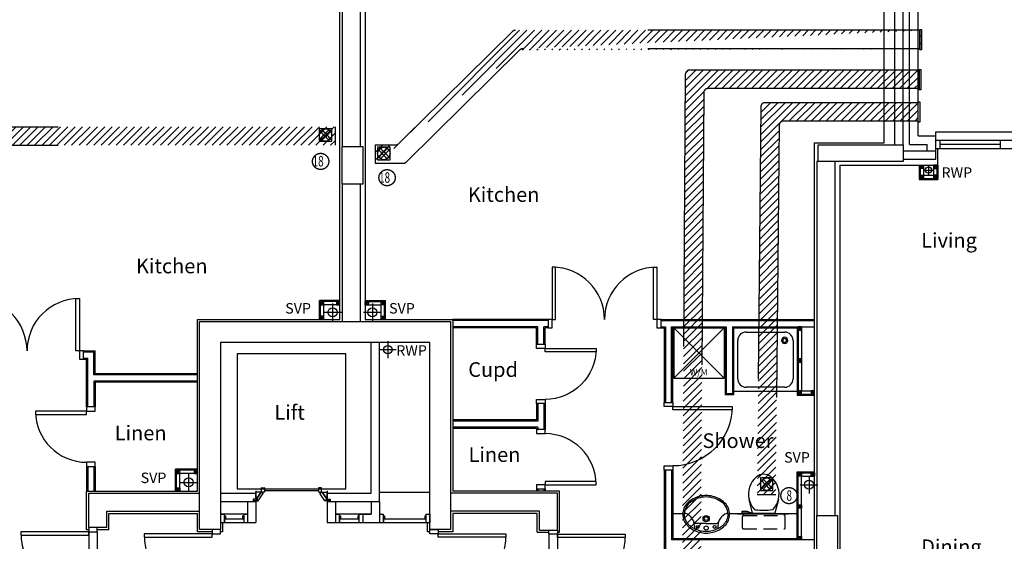
# Model space of a CAD drawing. Extents: x -31415 to 143991, y -150802 to -36667.
# Drawn here: x 69953 to 81714, y -126001 to -119772 of the extents above; entities that cross this region are included whole.
import ezdxf

# ---------------------------------------------------------------- set-up
doc = ezdxf.new("R2010")
doc.units = 0
doc.header["$LTSCALE"] = 650
doc.header["$MEASUREMENT"] = 0
for name, pattern in [('DIVIDE', [1.25, 0.5, -0.25, 0, -0.25, 0, -0.25]), ('HIDDEN', [0.375, 0.25, -0.125]), ('HIDDEN2', [0.1875, 0.125, -0.0625])]:
    doc.linetypes.add(name, pattern=pattern)
doc.layers.get('0').update_dxf_attribs({"linetype": 'CONTINUOUS'})
for name, color, linetype in [('0VENT', 3, 'DIVIDE'), ('30', 7, 'CONTINUOUS'), ('32', 7, 'CONTINUOUS'), ('38', 7, 'CONTINUOUS'), ('DOOR', 1, 'CONTINUOUS'), ('H570G300', 100, 'CONTINUOUS'), ('MISC', 1, 'CONTINUOUS'), ('RWP', 1, 'CONTINUOUS'), ('SVP', 2, 'CONTINUOUS')]:
    doc.layers.add(name, color=color, linetype=linetype)
doc.styles.add('PRC', font='romans.shx', dxfattribs={"height": 75})
doc.styles.add('ROMANS', font='simplex.shx', dxfattribs={"height": 250})
doc.styles.add('STYLE1', font='romans.shx', dxfattribs={"width": 0.7, "height": 125})
pattern_1 = [(45, (-65490.2485499382, 43715.05499684811), (-44.19417382415921, 44.19417382415922), [])]

# ---------------------------------------------------------------- blocks, each defined once
blk = doc.blocks.new('*O28618')
at = {"layer": '32', "color": 1, "linetype": 'CONTINUOUS'}
for p, q in [((-77.5, 34.8842), (-77.5, 65.8842)), ((-75.5, 67.8842), (-29.5, 67.8842)), ((-29.5, 32.8842), (-75.5, 32.8842)), ((-27.5, 65.8842), (-27.5, 34.8842)), ((-22.5, 45.0872), (-27.5, 45.0872)), ((-27.5, 45.0872), (-27.5, 26.768)), ((-22.5, 45.0872), (-27.5, 45.0872)), ((-27.5, 45.0872), (-27.5, 26.768)), ((40.5546, -20.8842), (-27.5, 26.768)), ((-27.5, 26.768), (-27.5, -33.6742)), ((-27.5, 26.768), (40.5546, -20.8842)), ((-22.5, 50.0872), (-22.5, 45.0872)), ((-22.5, 50.0872), (-4.5, 50.0872)), ((-4.5, 50.0872), (-22.5, 50.0872)), ((-22.5, 50.0872), (-22.5, 45.0872)), ((77.5, -7.3298), (-4.5, 50.0872)), ((77.5, -7.3298), (-4.5, 50.0872)), ((40.5546, -33.6742), (-27.5, -33.6742)), ((40.5546, -20.8842), (72.5, -20.8842)), ((40.5546, -20.8842), (40.5546, -33.6742)), ((40.5546, -20.8842), (72.5, -20.8842)), ((58.5, -20.8842), (58.5, -67.8842)), ((72.5, -20.8842), (58.5, -20.8842)), ((58.5, -67.8842), (77.5, -67.8842)), ((58.5, -67.8842), (77.5, -67.8842)), ((72.5, -30.3298), (72.5, -20.8842)), ((72.5, -20.8842), (72.5, -25.3298)), ((72.5, -30.3298), (72.5, -20.8842)), ((77.5, -25.3298), (72.5, -25.3298)), ((72.5, -25.3298), (77.5, -25.3298)), ((77.5, -30.3298), (72.5, -30.3298)), ((77.5, -30.3298), (72.5, -30.3298)), ((77.5, -25.3298), (77.5, -7.3298)), ((77.5, -25.3298), (77.5, -7.3298)), ((77.5, -30.3298), (77.5, -67.8842)), ((77.5, -67.8842), (77.5, -30.3298))]:
    blk.add_line(p, q, dxfattribs=at)
for centre, start, end in [((-75.5, 65.88425), 90, 180), ((-75.5, 34.88425), 180, 270), ((-29.5, 65.88425), 0, 90), ((-29.5, 34.88425), 270, 0)]:
    blk.add_arc(centre, 2, start, end, dxfattribs=at)
blk = doc.blocks.new('*O29719')
at = {"layer": '32', "color": 1, "linetype": 'CONTINUOUS'}
blk.add_line((-41.6446, -33.6742), (58.3554, -33.6742), dxfattribs=at)
blk.add_blockref('*O28618', (0, 0), dxfattribs=at)
blk = doc.blocks.new('*O30820')
at = {"layer": '32', "color": 1, "linetype": 'CONTINUOUS'}
for p, q in [((-27.5, -26.768), (-27.5, 33.6742)), ((40.5546, 33.6742), (-27.5, 33.6742)), ((40.5546, 20.8842), (-27.5, -26.768)), ((-27.5, -26.768), (40.5546, 20.8842)), ((77.5, 7.3298), (-4.5, -50.0872)), ((77.5, 7.3298), (-4.5, -50.0872)), ((40.5546, 20.8842), (40.5546, 33.6742)), ((40.5546, 20.8842), (72.5, 20.8842)), ((40.5546, 20.8842), (72.5, 20.8842)), ((58.5, 67.8842), (77.5, 67.8842)), ((58.5, 20.8842), (58.5, 67.8842)), ((58.5, 67.8842), (77.5, 67.8842)), ((72.5, 20.8842), (58.5, 20.8842)), ((72.5, 30.3298), (72.5, 20.8842)), ((77.5, 30.3298), (72.5, 30.3298)), ((77.5, 30.3298), (72.5, 30.3298)), ((72.5, 30.3298), (72.5, 20.8842)), ((77.5, 25.3298), (72.5, 25.3298)), ((72.5, 20.8842), (72.5, 25.3298)), ((72.5, 25.3298), (77.5, 25.3298)), ((77.5, 30.3298), (77.5, 67.8842)), ((77.5, 67.8842), (77.5, 30.3298)), ((77.5, 25.3298), (77.5, 7.3298)), ((77.5, 25.3298), (77.5, 7.3298)), ((-77.5, -34.8842), (-77.5, -65.8842)), ((-29.5, -32.8842), (-75.5, -32.8842)), ((-75.5, -67.8842), (-29.5, -67.8842)), ((-27.5, -45.0872), (-27.5, -26.768)), ((-27.5, -45.0872), (-27.5, -26.768)), ((-27.5, -65.8842), (-27.5, -34.8842)), ((-22.5, -45.0872), (-27.5, -45.0872)), ((-22.5, -45.0872), (-27.5, -45.0872)), ((-22.5, -50.0872), (-22.5, -45.0872)), ((-22.5, -50.0872), (-22.5, -45.0872)), ((-22.5, -50.0872), (-4.5, -50.0872)), ((-4.5, -50.0872), (-22.5, -50.0872))]:
    blk.add_line(p, q, dxfattribs=at)
for centre, start, end in [((-75.5, -34.88425), 90, 180), ((-75.5, -65.88425), 180, 270), ((-29.5, -34.88425), 0, 90), ((-29.5, -65.88425), 270, 0)]:
    blk.add_arc(centre, 2, start, end, dxfattribs=at)
blk = doc.blocks.new('*O31921')
at = {"layer": '32', "color": 1, "linetype": 'CONTINUOUS'}
for p, q in [((851.7554, 348.4416), (953, 348.4416)), ((853, 249.3832), (853, -400))]:
    blk.add_line(p, q, dxfattribs=at)
blk.add_lwpolyline([(828, 573.4416), (-783, 573.4416), (-783, -726.5584), (828, -726.5584), (828, 573.4416)], dxfattribs=at)
for name, p in [('*O30820', (894.5, 314.7674)), ('*O29719', (894.5, -467.8842))]:
    blk.add_blockref(name, p, dxfattribs=at)
blk = doc.blocks.new('*O321022')
at = {"layer": '30', "color": 1, "linetype": 'CONTINUOUS'}
for p, q in [((-50, 117.5), (-50, 162.5)), ((-50, 162.5), (50, 162.5)), ((-49.58600000000001, 162.5), (50, 162.5)), ((50, 117.5), (50, 161.4706)), ((-49.58600000000001, 117.5), (50, 117.5)), ((-32, 102.5), (-32, 117.5)), ((-32, 102.5), (3, 102.5)), ((3, 102.5), (3, 117.5)), ((5, -115.5), (5, 115.5)), ((5, 115.5), (50, 115.5)), ((50, -115.5), (50, 115.5)), ((-50, -162.5), (-50, -117.5)), ((-50, -117.5), (50, -117.5)), ((-32, -102.5), (3, -102.5)), ((-32, -117.5), (-32, -102.5)), ((3, -117.5), (3, -102.5)), ((5, -115.5), (50, -115.5)), ((-49.58600000000001, -162.5), (50, -162.5)), ((50, -162.5), (50, -118.5294))]:
    blk.add_line(p, q, dxfattribs=at)
blk = doc.blocks.new('*O331123')
at = {"layer": '30', "color": 1, "linetype": 'CONTINUOUS'}
for p, q in [((-50, 117.5), (-50, 162.5)), ((-50, 162.5), (50, 162.5)), ((-49.58600000000001, 162.5), (50, 162.5)), ((50, 117.5), (50, 161.4706)), ((-49.58600000000001, 117.5), (50, 117.5)), ((-32, 102.5), (-32, 117.5)), ((-32, 102.5), (3, 102.5)), ((3, 102.5), (3, 117.5)), ((5, -115.5), (5, 115.5)), ((5, 115.5), (50, 115.5)), ((50, -115.5), (50, 115.5)), ((-50, -162.5), (-50, -117.5)), ((-50, -117.5), (50, -117.5)), ((-32, -102.5), (3, -102.5)), ((-32, -117.5), (-32, -102.5)), ((3, -117.5), (3, -102.5)), ((5, -115.5), (50, -115.5)), ((-49.58600000000001, -162.5), (50, -162.5)), ((50, -162.5), (50, -118.5294))]:
    blk.add_line(p, q, dxfattribs=at)
blk = doc.blocks.new('*O341224')
at = {"layer": '30', "color": 1, "linetype": 'CONTINUOUS'}
for p, q in [((-50, 117.5), (-50, 162.5)), ((-50, 162.5), (50, 162.5)), ((-49.58600000000001, 162.5), (50, 162.5)), ((50, 117.5), (50, 161.4706)), ((-49.58600000000001, 117.5), (50, 117.5)), ((-32, 102.5), (-32, 117.5)), ((-32, 102.5), (3, 102.5)), ((3, 102.5), (3, 117.5)), ((5, -390.5), (5, 115.5)), ((5, 115.5), (50, 115.5)), ((50, -390.5), (50, 115.5)), ((-50, -437.5), (-50, -392.5)), ((-50, -392.5), (50, -392.5)), ((-49.58600000000001, -437.5), (50, -437.5)), ((-32, -377.5), (3, -377.5)), ((-32, -392.5), (-32, -377.5)), ((3, -392.5), (3, -377.5)), ((5, -390.5), (50, -390.5)), ((50, -437.5), (50, -393.5294))]:
    blk.add_line(p, q, dxfattribs=at)
blk = doc.blocks.new('SVP')
at = {"layer": 'SVP', "color": 1}
for p, q in [((-105, 0), (105, 0)), ((0, 105), (0, -105))]:
    blk.add_line(p, q, dxfattribs=at)
at = {"layer": 'SVP'}
blk.add_circle((0, 0), 55, dxfattribs=at)
blk = doc.blocks.new('75RWP')
at = {"layer": 'RWP', "color": 7}
for p, q in [((-62.5, 0), (62.5, 0)), ((0, 62.5), (0, -62.5))]:
    blk.add_line(p, q, dxfattribs=at)
at = {"layer": 'RWP'}
blk.add_circle((0, 0), 37.5, dxfattribs=at)
blk = doc.blocks.new('SVP_LIFT_SO')
blk.add_blockref('SVP', (-579.999982, -1535))
blk = doc.blocks.new('38002L')
at = {"layer": '38', "color": 2, "linetype": 'CONTINUOUS'}
for p, q in [((0, -760), (0, 0)), ((0, 0), (760, 0)), ((760, 0), (760, -760)), ((149.9998, -50), (610.0002, -50)), ((50, -610), (50, -149.9998)), ((710, -149.9998), (710, -610)), ((760, -760), (0, -760)), ((610.0002, -710), (149.9998, -710))]:
    blk.add_line(p, q, dxfattribs=at)
for centre, radius, start, end in [((150.000029, -149.999913), 100, 90, 180), ((149.999945, -149.999913), 38, 0.3670610000000001, 179.632939), ((610.000029, -149.999913), 100, 0, 90), ((149.999945, -149.513028), 38, 180.367061, 359.632939), ((149.999945, -149.999913), 22.5, 0.619933, 179.380067), ((149.999945, -149.513028), 22.5, 180.619933, 359.380067), ((150.000029, -609.999913), 100, 180, 270), ((610.000029, -609.999913), 100, 270, 0)]:
    blk.add_arc(centre, radius, start, end, dxfattribs=at)
blk = doc.blocks.new('38009L')
at = {"layer": '38', "color": 1, "linetype": 'HIDDEN'}
for p, q in [((-263.95, 168.8), (-263.95, 35.3)), ((238.45, 178.9), (-253.85, 178.9)), ((248.55, 35.3), (248.55, 168.8)), ((233.45, 20.2), (-248.75, 20.2))]:
    blk.add_line(p, q, dxfattribs=at)
at = {"layer": '38', "color": 2, "linetype": 'CONTINUOUS'}
for p, q in [((304.45, 0), (-304.45, 0)), ((139.75, 0), (139.75, -6.8)), ((201.75, -6.8), (201.75, 0)), ((-183.05, -170.6), (-141.55, -4.8)), ((-124.65, -56.7), (-141.25, -79.8)), ((-138.55, -2.5), (-7.25, -2.5)), ((-7.25, -2.5), (124.05, -2.5)), ((126.75, -79.8), (108.45, -54.5)), ((127.05, -4.8), (168.55, -170.6)), ((139.75, -6.8), (248.55, -6.8)), ((155.35, -15.4), (155.35, -6.8)), ((189.05, -28.9), (155.35, -15.4)), ((248.55, -28.9), (189.05, -28.9)), ((248.55, -6.8), (248.55, -28.9))]:
    blk.add_line(p, q, dxfattribs=at)
at = {"layer": '38', "color": 1, "linetype": 'HIDDEN'}
for centre, radius, start, end in [((-253.818902, 168.805998), 10.091, 90, 180), ((238.469098, 168.805998), 10.091, 0, 90), ((-248.773902, 35.316998), 15.136, 180, 270), ((233.423098, 35.316998), 15.136, 270, 0)]:
    blk.add_arc(centre, radius, start, end, dxfattribs=at)
at = {"layer": '38', "color": 2, "linetype": 'CONTINUOUS'}
for centre, radius, start, end in [((73.94309799999999, -234.966002), 264.904, 148.907689, 165.946475), ((235.953098, -332.667002), 454.093, 146.157131, 148.907656), ((-138.585902, -5.550002), 3.027, 90, 165.946567), ((-108.661902, -69.000002), 20.181, 96.93581400000001, 142.580017), ((1.717098, -976.3690019999999), 934.238, 84.300531, 96.93581400000001), ((92.492098, -66.83000200000001), 20.181, 37.78172199999999, 84.300531), ((124.088098, -5.550002), 3.027, 14.053433, 90), ((-250.450902, -332.667002), 454.093, 31.092344, 33.842869), ((-88.441902, -234.966002), 264.904, 14.053525, 31.092311), ((73.94309799999999, -234.966002), 264.904, 165.946475, 230.8792), ((-88.441902, -234.966002), 264.904, 309.1208, 14.053525), ((-7.248902, -334.799002), 136.222, 230.879139, 309.120864)]:
    blk.add_arc(centre, radius, start, end, dxfattribs=at)
blk = doc.blocks.new('38005L')
at = {"layer": '38', "color": 2, "linetype": 'CONTINUOUS'}
for p, q in [((-140, -85.9354), (-140, -64.6206)), ((0, -116), (-127.1402, -116)), ((0, -116), (127.1404, -116)), ((140, -85.9354), (140, -64.6206))]:
    blk.add_line(p, q, dxfattribs=at)
for points in [[(-209.927709, -103.78617, 0.049445), (-232.037641, -129.762901, 0.050104), (-248.466804, -159.39954, 0.050621), (-258.583832, -191.557167, 0.050904), (-261.999934, -224.999983, 0.050904)], [(-209.524084, -103.398238, 0.0004), (-209.726058, -103.592048, 0.0004), (-209.927709, -103.78617, 0.0004)], [(-145.538796, -57.790418, 0.037782), (-179.35075, -78.221385, 0.038181), (-209.524088, -103.398242, 0.038181)], [(4.6e-05, -21.999988, 0.05759400000000001), (-74.991288, -31.495168, 0.058053), (-145.538784, -57.790412, 0.058053)], [(145.538882, -57.79041899999999, 0.058053), (74.991387, -31.495172, 0.05759400000000001), (5.3e-05, -21.999988, 0.05759400000000001)], [(209.524172, -103.398242, 0.038181), (179.350834, -78.221385, 0.037782), (145.53888, -57.790418, 0.037782)], [(209.927793, -103.78617, 0.0004), (209.726142, -103.592048, 0.0004), (209.524168, -103.398238, 0.0004)], [(262.000018, -224.999983, 0.050904), (258.583916, -191.557167, 0.050621), (248.466888, -159.39954, 0.050104), (232.037725, -129.762901, 0.049445), (209.927793, -103.78617, 0.049445)]]:
    blk.add_lwpolyline(points, format="xyb", dxfattribs=at)
for centre, radius in [((-99.999939, -74.000027), 17.5), ((6.1e-05, -62.000027), 25), ((100.000061, -74.000027), 17.5), ((6.1e-05, -174.000027), 37.5), ((6.1e-05, -174.000027), 22.5)]:
    blk.add_circle(centre, radius, dxfattribs=at)
for centre, radius, start, end in [((-89.999939, -225.000027), 190, 135, 180), ((-89.999939, -225.000027), 190, 135, 180), ((-299.998086, -85.165188), 160, 289.734125, 359.7242080000001), ((-89.999939, -225.000027), 190, 134.816336, 135), ((-89.999939, -225.000027), 190, 134.816336, 135), ((-26.415157, -285.863017), 278, 117.675886, 135.271136), ((-26.415157, -285.863017), 278, 117.675886, 135.271136), ((3.882313, -339.977861), 340, 90.654239, 117.961761), ((3.882313, -339.977861), 340, 90.654239, 117.961761), ((-127.327445, -135.99915), 20, 89.46368100000002, 162.811675), ((-130.339971, -65.051128), 9.669561, 125.848969, 177.447744), ((-3.882191, -339.977861), 340, 62.03823599999999, 89.34575799999999), ((-3.882191, -339.977861), 340, 62.03823599999999, 89.34575799999999), ((127.327567, -135.99915), 20, 17.188325, 90.53631899999999), ((130.340092, -65.051128), 9.669561, 2.552256, 54.151031), ((299.998207, -85.165188), 160, 180.275792, 250.265875), ((26.415279, -285.863017), 278, 44.72886400000001, 62.324114), ((26.415279, -285.863017), 278, 44.72886400000001, 62.324114), ((90.000061, -225.000027), 190, 45, 45.18366400000001), ((90.000061, -225.000027), 190, 45, 45.18366400000001), ((90.000061, -225.000027), 190, 0, 45), ((90.000061, -225.000027), 190, 0, 45), ((-89.999939, -225.000027), 190, 180, 225), ((-89.999939, -225.000027), 190, 180, 225), ((-77.73102800000001, -220.895733), 184.31459, 181.275961, 236.3746), ((77.731149, -220.895733), 184.31459, 303.6254, 358.724039), ((90.000061, -225.000027), 190, 315, 0), ((90.000061, -225.000027), 190, 315, 0), ((-239.203707, -254.587858), 20, 109.783772, 176.457133), ((239.203829, -254.587858), 20, 3.542867, 70.216228), ((-89.999939, -225.000027), 190, 225, 225.1836640000001), ((-89.999939, -225.000027), 190, 225, 225.1836640000001), ((-26.415157, -164.137036), 278, 224.728864, 242.324114), ((-26.415157, -164.137036), 278, 224.728864, 242.324114), ((0.686535, -119.741739), 312.105676, 234.670506, 269.873978), ((3.882313, -110.022192), 340, 242.038236, 269.345758), ((3.882313, -110.022192), 340, 242.038236, 269.345758), ((-3.882191, -110.022192), 340, 270.654239, 297.961761), ((-3.882191, -110.022192), 340, 270.654239, 297.961761), ((-0.686413, -119.741739), 312.105676, 270.126022, 305.329494), ((26.415279, -164.137036), 278, 297.675886, 315.271136), ((26.415279, -164.137036), 278, 297.675886, 315.271136), ((90.000061, -225.000027), 190, 314.816336, 315), ((90.000061, -225.000027), 190, 314.816336, 315)]:
    blk.add_arc(centre, radius, start, end, dxfattribs=at)
blk = doc.blocks.new('WM')
at = {"layer": 'MISC'}
for p, q in [((-300, 0), (300, -600)), ((300, 0), (-300, -600)), ((-300, 0), (-300, -600)), ((300, 0), (-300, 0)), ((300, 0), (300, -600)), ((-300, -600), (300, -600))]:
    blk.add_line(p, q, dxfattribs=at)
at = {"layer": 'MISC', "style": 'ROMANS'}
blk.add_text('W/M', height=75, dxfattribs=at).set_placement((-109.038769, -567.069594))
blk = doc.blocks.new('910_OP_ENT_DR')
at = {"layer": 'DOOR'}
for p, q in [((-100, 860), (-100, 50)), ((0, 860), (0, 50))]:
    blk.add_line(p, q, dxfattribs=at)
for points in [[(-910, 820), (-100, 820), (-100, 860), (-910, 860)], [(0, 860), (0, 910), (-100, 910), (-100, 860)], [(0, 0), (0, 50), (-100, 50), (-100, 0)]]:
    blk.add_lwpolyline(points, close=True, dxfattribs=at)
blk.add_arc((-100, 860), 810, 180, 270, dxfattribs=at)
blk = doc.blocks.new('910_OP_DR')
at = {"layer": 'DOOR'}
for points in [[(-190, 910), (-190, 100), (-150, 100), (-150, 910)], [(-1010, 0), (-960, 0), (-960, 100), (-1010, 100)], [(-150, 0), (-100, 0), (-100, 100), (-150, 100)]]:
    blk.add_lwpolyline(points, close=True, dxfattribs=at)
blk.add_arc((-150, 100), 810, 90, 180, dxfattribs=at)
blk = doc.blocks.new('710_OP_DR')
at = {"layer": 'DOOR'}
for points in [[(-190, 710), (-190, 100), (-150, 100), (-150, 710)], [(-810, 0), (-760, 0), (-760, 100), (-810, 100)], [(-150, 0), (-100, 0), (-100, 100), (-150, 100)]]:
    blk.add_lwpolyline(points, close=True, dxfattribs=at)
blk.add_arc((-150, 100), 610, 90, 180, dxfattribs=at)
blk = doc.blocks.new('1350_OP_DOUBDR')
at = {"layer": 'DOOR'}
for points in [[(-1300, 100), (-1260, 100), (-1260, 725), (-1300, 725)], [(-50, 100), (-90, 100), (-90, 725), (-50, 725)], [(-1350, 0), (-1300, 0), (-1300, 100), (-1350, 100)], [(-50, 0), (0, 0), (0, 100), (-50, 100)]]:
    blk.add_lwpolyline(points, close=True, dxfattribs=at)
for centre, start, end in [((-1300, 100), 0, 90), ((-50, 100), 90, 180)]:
    blk.add_arc(centre, 625, start, end, dxfattribs=at)
blk = doc.blocks.new('810_OP_DR')
at = {"layer": 'DOOR'}
for points in [[(-190, 810), (-190, 100), (-150, 100), (-150, 810)], [(-910, 0), (-860, 0), (-860, 100), (-910, 100)], [(-150, 0), (-100, 0), (-100, 100), (-150, 100)]]:
    blk.add_lwpolyline(points, close=True, dxfattribs=at)
blk.add_arc((-150, 100), 710, 90, 180, dxfattribs=at)
blk = doc.blocks.new('FAN')
at = {"layer": 'H570G300', "elevation": 2415}
blk.add_lwpolyline([(71.29513620390208, -79.74648254120257), (71.29513620390208, 70.25351745879743), (-78.70486379609792, 70.25351745879743), (-78.70486379609792, -79.74648254120257)], close=True, dxfattribs=at)
at = {"layer": 'H570G300'}
for centre, radius in [((-3.704863796097925, -4.746482541202568, 2415), 74.97675139491629), ((-3.968909648974659, -5.431178080383688, 2415), 16.63013698614019)]:
    blk.add_circle(centre, radius, dxfattribs=at)
for centre, start, end in [((37.4893979113258, 85.26249255871517, 2415), 203.1982174173548, 237.1341139180493), ((-95.38281811156776, -45.38224895708845, 2415), 31.70137172997017, 65.9139661106812), ((88.64134136392386, -44.80809976474848, 2415), 114.5998796029063, 148.6561489225992), ((-42.00340015187976, 88.06411625814508, 2415), 300.3934324508939, 334.413122863876), ((36.93090261978796, -96.4244368566724, 2415), 122.5136392538669, 155.9139661106812), ((-93.71383889601566, 36.44777916622115, 2415), 293.1982174173548, 326.9746828926832), ((89.10573500324972, 33.55205381457927, 2415), 211.2104242598519, 244.413122863876), ((-43.76648101964383, -97.09268770122435, 2415), 24.5998796029062, 58.51544869648058)]:
    blk.add_arc(centre, 107.9409533763854, start, end, dxfattribs=at)
blk = doc.blocks.new('A$C14C55DB6')
at = {"layer": '0VENT'}
h = blk.add_hatch(dxfattribs=at)
h.set_pattern_fill('ANSI31', color=256, scale=500, style=0)
h.set_pattern_definition(pattern_1)
h.paths.add_polyline_path([(13545.61219057927, 24407.61837777545), (13564.55705246815, 24407.61837777545), (13564.55705246815, 24163.40436431815), (13545.61219057927, 24163.40436431815)])
edge = h.paths.add_edge_path()
edge.add_line((7036.824675321594, 23028.77885890007), (7282.311900440371, 23028.77885890007))
edge.add_line((7036.824675321594, 23028.77885890007), (7036.824675321579, 22808.77885890007))
edge.add_arc((7372.511640692857, 22858.77885890007), 50, 270, 314.5871424946001)
edge.add_arc((7282.311900440371, 23078.77885890007), 50, 270, 314.5871424946001)
edge.add_line((7317.411563067391, 23043.16967913601), (8676.41864642223, 24382.73128795579))
edge.add_line((7407.611303319878, 22823.16967913601), (8766.618386674701, 24162.7312879558))
edge.add_line((7036.824675321579, 22808.77885890007), (7372.511640692857, 22808.77885890007))
edge.add_arc((8711.51830904925, 24347.12210819174), 50, 90.00000000000007, 134.5871424946001)
edge.add_arc((8801.718049301722, 24127.12210819174), 50, 90.00000000000007, 134.5871424946003)
edge.add_line((13544.11721000561, 24397.12210819175), (8711.51830904925, 24397.12210819174))
edge.add_line((13544.11721000561, 24177.12210819175), (8801.718049301722, 24177.12210819174))
h = blk.add_hatch(dxfattribs=at)
h.set_pattern_fill('ANSI31', color=256, scale=500, style=0)
h.set_pattern_definition([(45, (-76872.12888326755, 4382.994551629323), (-44.19417382415921, 44.19417382415922), [])])
edge = h.paths.add_edge_path()
edge.add_arc((10792.20815667996, 23870.4436315005), 50, 90, 180)
edge.add_line((10742.20815667996, 23870.4436315005), (10700.57604584584, 17131.60449668815))
edge.add_line((10700.57604584584, 17131.60449668815), (10920.57604584584, 17131.60449668815))
edge.add_line((10920.57604584584, 17131.60449668815), (10962.20815667996, 23650.4436315005))
edge.add_arc((11012.20815667996, 23650.4436315005), 50, 90, 180, ccw=False)
edge.add_line((11012.20815667996, 23700.4436315005), (13535.62701282391, 23700.4436315005))
edge.add_line((13535.62701282391, 23700.4436315005), (13535.62701282391, 23920.4436315005))
edge.add_line((13535.62701282391, 23920.4436315005), (10792.20815667996, 23920.4436315005))
h = blk.add_hatch(dxfattribs=at)
h.set_pattern_fill('ANSI31', color=256, scale=500, style=0)
h.set_pattern_definition([(45, (-76247.90597071758, 3994.866133541364), (-44.19417382415921, 44.19417382415922), [])])
edge = h.paths.add_edge_path()
edge.add_arc((11693.30287918934, 23482.31521341254), 50, 90, 180)
edge.add_line((11643.30287918934, 23482.31521341254), (11601.67076835522, 18854.52493402411))
edge.add_line((11601.67076835522, 18854.52493402411), (11821.67076835522, 18854.52493402411))
edge.add_line((11821.67076835522, 18854.52493402411), (11863.30287918934, 23262.31521341254))
edge.add_arc((11913.30287918934, 23262.31521341254), 50, 90, 180, ccw=False)
edge.add_line((11913.30287918934, 23312.31521341254), (13521.75532779584, 23312.31521341254))
edge.add_line((13521.75532779584, 23312.31521341254), (13521.75532779584, 23532.31521341254))
edge.add_line((13521.75532779584, 23532.31521341254), (11693.30287918934, 23532.31521341254))
h = blk.add_hatch(dxfattribs=at)
h.set_pattern_fill('ANSI31', color=256, scale=500, style=0)
h.set_pattern_definition(pattern_1)
h.paths.add_polyline_path([(5.135426908964291e-05, 23243.69503352095), (5.135426908964291e-05, 23023.69503352095), (6564.159422491881, 23023.69503352095), (6564.159422491881, 23243.69503352095)])
at = {"layer": '0VENT', "ltscale": 10}
for p, q in [((7317.411563067391, 23043.16967913601), (8676.41864642223, 24382.73128795579)), ((13544.11721000561, 24397.12210819175), (8711.51830904925, 24397.12210819174)), ((7407.611303319878, 22823.16967913601), (8766.618386674701, 24162.7312879558)), ((13544.11721000561, 24177.12210819175), (8801.718049301722, 24177.12210819174)), ((13535.62701282391, 23920.4436315005), (10792.20815667996, 23920.4436315005)), ((10742.20815667996, 23870.4436315005), (10700.57604584584, 17131.60449668815)), ((10962.20815667996, 23650.4436315005), (10920.57604584584, 17131.60449668815)), ((13535.62701282391, 23700.4436315005), (11012.20815667996, 23700.4436315005)), ((13521.75532779584, 23532.31521341254), (11693.30287918934, 23532.31521341254)), ((11643.30287918934, 23482.31521341254), (11601.67076835522, 18854.52493402411)), ((13521.75532779584, 23312.31521341254), (11913.30287918934, 23312.31521341254)), ((5.135426908964291e-05, 23243.69503352095), (6564.159422491881, 23243.69503352095)), ((11863.30287918934, 23262.31521341254), (11821.67076835522, 18854.52493402411)), ((5.135426908964291e-05, 23023.69503352095), (6564.159422491881, 23023.69503352095)), ((7036.824675321594, 23028.77885890007), (7036.824675321579, 22808.77885890007)), ((7036.824675321594, 23028.77885890007), (7282.311900440371, 23028.77885890007)), ((7036.824675321579, 22808.77885890007), (7372.511640692857, 22808.77885890007))]:
    blk.add_line(p, q, dxfattribs=at)
at = {"layer": '0VENT'}
for p, q in [((13544.11721000561, 24397.12210819175), (13544.11721000561, 24177.12210819175)), ((13535.62701282391, 23920.4436315005), (13535.62701282391, 23700.4436315005)), ((13521.75532779584, 23532.31521341254), (13521.75532779584, 23312.31521341254)), ((6564.159422491881, 23023.69503352095), (6564.159422491881, 23243.69503352095)), ((11601.67076835522, 18854.52493402411), (11821.67076835522, 18854.52493402411))]:
    blk.add_line(p, q, dxfattribs=at)
for points in [[(13545.61219057927, 24407.61837777545), (13564.55705246815, 24407.61837777545), (13564.55705246815, 24163.40436431815), (13545.61219057927, 24163.40436431815)], [(13537.12199339757, 23930.9399010842), (13556.06685528645, 23930.9399010842), (13556.06685528645, 23686.7258876269), (13537.12199339757, 23686.7258876269)], [(13523.25030836949, 23542.81148299624), (13542.19517025838, 23542.81148299624), (13542.19517025838, 23298.59746953895), (13523.25030836949, 23298.59746953895)]]:
    blk.add_lwpolyline(points, close=True, dxfattribs=at)
at = {"layer": '0VENT', "ltscale": 10}
for centre in [(6386.421751692396, 22831.64384811631), (7179.872653439146, 22637.2320787262), (11981.07129225621, 18840.48429387322)]:
    blk.add_circle(centre, 96.80522053762374, dxfattribs=at)
for centre, start, end in [((8711.51830904925, 24347.12210819174), 90.00000000000007, 134.5871424946001), ((8801.718049301722, 24127.12210819174), 90.00000000000007, 134.5871424946003), ((10792.20815667996, 23870.4436315005), 90, 180), ((11012.20815667996, 23650.4436315005), 90, 180), ((11693.30287918934, 23482.31521341254), 90, 180), ((11913.30287918934, 23262.31521341254), 90, 180), ((7282.311900440371, 23078.77885890007), 270, 314.5871424946001), ((7372.511640692857, 22858.77885890007), 270, 314.5871424946001)]:
    blk.add_arc(centre, 50, start, end, dxfattribs=at)
at = {"layer": '0VENT', "linetype": 'HIDDEN2'}
for p in [(6447.208661793935, 23151.84559149335, -2415), (7145.146083592641, 22930.55281371663, -2415), (11718.07512826353, 18982.50949599282, -2415)]:
    blk.add_blockref('FAN', p, dxfattribs=at)
at = {"layer": '0VENT', "ltscale": 10, "style": 'STYLE1', "width": 0.7}
for s, p in [('18', (6289.980517959659, 22771.61596137407)), ('18', (7083.431419706409, 22577.20419198397)), ('8', (11950.50587200766, 18778.9254588497))]:
    blk.add_text(s, height=125, dxfattribs=at).set_placement(p)

msp = doc.modelspace()

# ---------------------------------------------------------------- linework, layer by layer
at = {"linetype": 'CONTINUOUS'}
for p, q in [((73778.21275884262, -123351.7739571077), (73778.21275884262, -117007.2739571077)), ((74078.21275884262, -117007.2739571077), (74078.21275884262, -123351.7739571077)), ((73803.21275884262, -117291.0901841077), (73803.21275884262, -121286.4471841077)), ((74018.21275884262, -117291.0901841077), (74018.21275884262, -121286.4471841077)), ((80580.71273084258, -121264.2739571077), (80580.71273084258, -118070.9161011077)), ((80280.71275884262, -121242.2739571077), (80280.71275884262, -118168.1205771077)), ((80405.71273084258, -121267.2739841077), (80405.71273084258, -118143.4035071078)), ((80685.71273084258, -121159.2739571077), (80685.71273084258, -118141.0748461077)), ((80505.71273084258, -121267.2739841077), (80505.71273084258, -118210.2213591077)), ((80896.46273084258, -121109.2739571077), (85979.21273084258, -121109.2739571077)), ((80896.46273084258, -121159.2739571077), (80896.46273084258, -121109.2739571077)), ((79448.21275884262, -121242.2739571077), (80280.71275884262, -121242.2739571077)), ((79448.21275884262, -134897.2739841077), (79448.21275884262, -121242.2739571077)), ((80685.71273084258, -121159.2739571077), (80896.46273084258, -121159.2739571077)), ((80896.46273084258, -121439.2739571077), (80896.46273084258, -121159.2739571077)), ((80896.46273084258, -121209.2739571077), (82490.71273084258, -121209.2739571077)), ((80946.46273084258, -121309.2739571077), (80946.46273084258, -121209.2739571077)), ((81668.58773084258, -121309.2739571077), (81668.58773084258, -121209.2739571077)), ((80505.71275884262, -121339.2739571077), (80896.46273084258, -121339.2739571077)), ((80580.71273084258, -121264.2739571077), (80791.46273084258, -121264.2739571077)), ((80791.46273084258, -121339.2739571077), (80791.46273084258, -121264.2739571077)), ((80896.46273084258, -121309.2739571077), (82490.71273084258, -121309.2739571077)), ((80921.46273084258, -121507.2739571077), (80921.46273084258, -121309.2739571077)), ((80946.46273084258, -121259.2739571077), (81668.58773084258, -121259.2739571077)), ((79473.21275884262, -121467.2739841077), (79473.21275884262, -125692.2739841077)), ((79490.71273084258, -121467.2739841077), (79473.21275884262, -121467.2739841077)), ((79688.21275484256, -121467.2739841077), (79688.21394884257, -125692.2739841077)), ((80505.71275884262, -121439.2739571077), (80896.46273084258, -121439.2739571077)), ((79748.21275884262, -121507.2739571077), (80921.46273084258, -121507.2739571077)), ((79748.21275884262, -121507.2739571077), (79748.21275884262, -135222.2739571077)), ((73803.21275884262, -121736.4471841077), (73803.21275884262, -123376.7739571077)), ((74018.21275884262, -121736.4471841077), (74018.21275884262, -123376.7739571077)), ((76264.21077184257, -123351.7739571077), (75125.71273084258, -123351.7739571077)), ((76264.21077184257, -123364.2739571077), (75125.71273084258, -123364.2739571077)), ((77614.21077184257, -123351.7739231077), (79448.21275884262, -123351.7739231077)), ((77614.21077184257, -123364.2739231077), (79448.21275884262, -123364.2739231077)), ((76140.71253584261, -123439.2739571077), (75125.71273084258, -123439.2739571077)), ((76128.2125308426, -123451.7739571077), (75125.71273084258, -123451.7739571077)), ((76128.2125308426, -123647.0238571077), (76128.2125308426, -123451.7739571077)), ((76140.71248484257, -123647.0238571077), (76140.71253584261, -123439.2739571077)), ((76264.21077184257, -123439.2739231077), (76215.70918684258, -123439.2739231077)), ((76215.70978184263, -123647.0238571077), (76215.70918684258, -123439.2739231077)), ((76264.21077184257, -123451.7739231077), (76228.2091588426, -123451.7739231077)), ((76228.2097168426, -123647.0238571077), (76228.2091588426, -123451.7739231077)), ((77614.21077184257, -123439.2739231077), (77665.7113638426, -123439.2739231077)), ((77614.21077184257, -123451.7739231077), (77653.21137184257, -123451.7739231077)), ((77653.21137184257, -123451.7739231077), (77653.20976884261, -124341.4461641077)), ((77665.7113638426, -123439.2739231077), (77665.70976184259, -124341.4461641077)), ((77740.71093084259, -124341.4461641077), (77740.71093084259, -123439.2739231077)), ((77740.71093084259, -123439.2739231077), (78393.21252184256, -123439.2739231077)), ((77753.21093084259, -124341.4461641077), (77753.21093084259, -123451.7739231077)), ((77753.21093084259, -123451.7739231077), (78380.71252184256, -123451.7739231077)), ((78380.71252184256, -123451.7739231077), (78380.71252184256, -124251.7739231077)), ((78393.21252184256, -123439.2739231077), (78393.21252184256, -124239.2739231077)), ((78468.21252184256, -123439.2739231077), (78468.21252184256, -124239.2739231077)), ((78468.21252184256, -123439.2739231077), (79448.21275884262, -123439.2739231077)), ((78480.71252184256, -123451.7739231077), (78480.71252184256, -124251.7739231077)), ((78480.71252184256, -123451.7739231077), (79240.71252184256, -123451.7739231077)), ((70715.7123628426, -123727.1882571077), (70853.21273084258, -123727.1882571077)), ((70853.21273084258, -124001.7739571077), (70853.21273084258, -123727.1882571077)), ((74150.71273084258, -125427.2739571077), (74150.71273084258, -123626.7739571077)), ((74250.71273084258, -125527.2739571077), (74250.71273084258, -123626.7739571077)), ((70715.7123628426, -123739.6882571077), (70840.71280484257, -123739.6882571077)), ((70715.7123628426, -123814.6882571077), (70765.7129308426, -123814.6882571077)), ((70715.7123628426, -123827.1882571077), (70753.2129308426, -123827.1882571077)), ((70753.2129308426, -124397.0239571077), (70753.2129308426, -123827.1882571077)), ((70765.7129308426, -124397.0239571077), (70765.7129308426, -123814.6882571077)), ((70840.7128518426, -124014.2739571077), (70840.71280484257, -123739.6882571077)), ((72075.71273084258, -124014.2739571077), (70840.7128518426, -124014.2739571077)), ((72075.71273084258, -124001.7739571077), (70853.21273084258, -124001.7739571077)), ((72075.71273084258, -124089.2739571077), (70840.71284984259, -124089.2739571077)), ((70840.71284984259, -124089.2739571077), (70840.7127978426, -124397.0239571077)), ((72075.71273084258, -124101.7739571077), (70853.21273084258, -124101.7739571077)), ((70853.21273084258, -124101.7739571077), (70853.21273084258, -124397.0239571077)), ((78480.71252184256, -124251.7739231077), (78380.71252184256, -124251.7739231077)), ((78468.21252184256, -124239.2739231077), (78393.21252184256, -124239.2739231077)), ((76128.21273084258, -124357.0238571077), (76128.21273084258, -124552.2737571077)), ((76140.71273084258, -124357.0238571077), (76140.71273084258, -124564.7737571077)), ((76215.71273084258, -124357.0238571077), (76215.71273084258, -124665.2831281077)), ((76228.21273084258, -124357.0238571077), (76228.21273084258, -124665.2831281077)), ((76128.21273084258, -124552.2737571077), (75125.71273084258, -124552.2737571077)), ((76140.71223084259, -124564.7737571077), (75125.71273084258, -124564.7737571077)), ((76128.21273084258, -124639.7737571077), (75125.71273084258, -124639.7737571077)), ((76128.21273084258, -124652.2737571077), (75125.71273084258, -124652.2737571077)), ((76140.71273084258, -124639.7737571077), (76128.21273084258, -124639.7737571077)), ((76128.21273084258, -124652.2737571077), (76128.21273084258, -124665.2831281077)), ((76140.71273084258, -124639.7737571077), (76140.71273084258, -124665.2831281077)), ((70753.2129308426, -125107.0239571077), (70753.2129308426, -125402.2739571077)), ((70765.7129308426, -125107.0239571077), (70765.7129308426, -125402.2739571077)), ((70840.7129308426, -125107.0239571077), (70840.7129308426, -125402.2739571077)), ((70853.21273084258, -125107.0239571077), (70853.21273084258, -125402.2739571077)), ((77653.2113228426, -125151.4461641077), (77653.21273084258, -129440.9139571077)), ((77665.71132384258, -125151.4461641077), (77665.71273084258, -129453.4139571077)), ((77740.71087284261, -125151.4461641077), (77740.71254284258, -125983.7735641077)), ((77753.21132784258, -125151.4461641077), (77753.2129958426, -125971.2735641077)), ((70753.2129308426, -125402.2739571077), (72075.71273084258, -125402.2739571077)), ((70753.2129308426, -125862.2739571077), (70753.2129308426, -125402.2739571077)), ((70778.2129308426, -125427.2739571077), (72100.71273084258, -125427.2739571077)), ((70778.2129308426, -125837.2739571077), (70778.2129308426, -125427.2739571077)), ((72350.71273084258, -125427.2739571077), (72775.71273084258, -125427.2739571077)), ((72775.71273084258, -125427.2739571077), (72775.71273084258, -125777.2739571077)), ((73625.71273084258, -125427.2739571077), (73625.71273084258, -125777.2739571077)), ((73625.71273084258, -125427.2739571077), (74150.71273084258, -125427.2739571077)), ((74250.71273084258, -125412.2739571077), (74850.71273084258, -125412.2739571077)), ((76375.71273084258, -125427.2739571077), (75100.71273084258, -125427.2739571077)), ((76400.71273084258, -125402.2739571077), (75125.71273084258, -125402.2739571077)), ((76128.21273084258, -125375.2831281077), (76128.21273084258, -125402.2739571077)), ((76140.71273084258, -125375.2831281077), (76140.71273084258, -125402.2739571077)), ((76215.71273084258, -125375.2831281077), (76215.71273084258, -125402.2739571077)), ((76228.21273084258, -125375.2831281077), (76228.21273084258, -125402.2739571077)), ((76375.71273084258, -125867.2739571077), (76375.71273084258, -125427.2739571077)), ((76400.71273084258, -125892.2739571077), (76400.71273084258, -125402.2739571077)), ((72350.71273084258, -125527.2739571077), (72775.71273084258, -125527.2739571077)), ((72675.71273084258, -125527.2739571077), (72675.71273084258, -125777.2739571077)), ((73625.71273084258, -125527.2739571077), (74250.71273084258, -125527.2739571077)), ((73725.71273084258, -125527.2739571077), (73725.71273084258, -125777.2739571077)), ((74150.71273084258, -125527.2739571077), (74150.71273084258, -125677.2739571077)), ((74250.71273084258, -125527.2739571077), (74250.71273084258, -125777.2739571077)), ((70993.2129308426, -125642.2739571077), (72100.71273084258, -125642.2739571077)), ((70993.2129308426, -125837.2739571077), (70993.2129308426, -125642.2739571077)), ((71018.2129308426, -125667.2739571077), (72075.71273084258, -125667.2739571077)), ((71018.2129308426, -125862.2739571077), (71018.2129308426, -125667.2739571077)), ((72675.71273084258, -125677.2739571077), (72350.71273084258, -125677.2739571077)), ((74150.71273084258, -125677.2739571077), (73725.71273084258, -125677.2739571077)), ((74050.71273084258, -125677.2739571077), (74050.71273084258, -125777.2739571077)), ((74050.71273084258, -125677.2739571077), (74150.71273084258, -125677.2739571077)), ((76160.71273084258, -125642.2739571077), (75100.71273084258, -125642.2739571077)), ((76135.71273084258, -125667.2739571077), (75125.71273084258, -125667.2739571077)), ((76135.71273084258, -125892.2739571077), (76135.71273084258, -125667.2739571077)), ((76160.71273084258, -125867.2739571077), (76160.71273084258, -125642.2739571077)), ((77873.34793584261, -125671.2735641077), (77753.21252184256, -125671.2735641077)), ((79240.71252184256, -125671.2735641077), (78433.07592384258, -125671.2735641077)), ((70993.2129308426, -125837.2739571077), (70778.2129308426, -125837.2739571077)), ((72675.71273084258, -125777.2739571077), (72775.71273084258, -125777.2739571077)), ((73625.71273084258, -125777.2739571077), (73725.71273084258, -125777.2739571077)), ((74050.71273084258, -125777.2739571077), (74250.71273084258, -125777.2739571077)), ((70778.2129308426, -125862.2739571077), (70753.2129308426, -125862.2739571077)), ((71018.2129308426, -125862.2739571077), (70878.2129308426, -125862.2739571077)), ((76135.71273084258, -125892.2739571077), (76275.71273084258, -125892.2739571077)), ((76160.71273084258, -125867.2739571077), (76375.71273084258, -125867.2739571077)), ((76375.71273084258, -125892.2739571077), (76400.71273084258, -125892.2739571077)), ((79448.21275884262, -125983.7735641077), (77740.71254284258, -125983.7735641077)), ((79240.71252184256, -125971.2735641077), (77753.21252184256, -125971.2735641077))]:
    msp.add_line(p, q, dxfattribs=at)
for p, q in [((80695.46273084258, -121507.2739571077), (80695.46273084258, -121680.7739571077)), ((80707.96273084258, -121507.2739571077), (80707.96273084258, -121668.2739571077)), ((80707.96273084258, -121507.2739571077), (80747.96273084258, -121547.2739571077)), ((80747.96273084258, -121507.2739571077), (80707.96273084258, -121547.2739571077)), ((80747.96273084258, -121507.2739571077), (80747.96273084258, -121628.2739571077)), ((80868.96273084258, -121507.2739571077), (80868.96273084258, -121667.7739571077)), ((80908.96273084258, -121507.2739571077), (80868.96273084258, -121547.2739571077)), ((80868.96273084258, -121507.2739571077), (80908.96273084258, -121547.2739571077)), ((80908.96273084258, -121507.2739571077), (80908.96273084258, -121668.2739571077)), ((80921.46273084258, -121507.2739571077), (80921.46273084258, -121680.7739571077)), ((80695.46273084258, -121680.7739571077), (80921.46273084258, -121680.7739571077)), ((80707.96273084258, -121628.2739571077), (80747.96273084258, -121668.2739571077)), ((80747.96273084258, -121628.2739571077), (80707.96273084258, -121668.2739571077)), ((80707.96273084258, -121668.2739571077), (80908.96273084258, -121668.2739571077)), ((80747.96273084258, -121628.2739571077), (80908.46273084258, -121628.2739571077)), ((80908.96273084258, -121628.2739571077), (80868.96273084258, -121668.2739571077)), ((80868.96273084258, -121628.2739571077), (80908.96273084258, -121668.2739571077)), ((73778.21275884262, -123123.7739571077), (73533.21273084258, -123123.7739571077)), ((73533.21273084258, -123351.7739571077), (73533.21273084258, -123123.7739571077)), ((73778.21275884262, -123136.2739571077), (73545.71273084258, -123136.2739571077)), ((73545.71273084258, -123351.7739571077), (73545.71273084258, -123136.2739571077)), ((73545.71273084258, -123176.2739571077), (73585.71273084258, -123136.2739571077)), ((73545.71273084258, -123136.2739571077), (73585.71273084258, -123176.2739571077)), ((73738.21275884262, -123176.2739571077), (73778.21275884262, -123136.2739571077)), ((73738.21275884262, -123136.2739571077), (73778.21275884262, -123176.2739571077)), ((74078.21275884262, -123123.7739571077), (74323.21273084258, -123123.7739571077)), ((74078.21275884262, -123136.2739571077), (74310.71273084258, -123136.2739571077)), ((74118.21275884262, -123176.2739571077), (74078.21275884262, -123136.2739571077)), ((74118.21275884262, -123136.2739571077), (74078.21275884262, -123176.2739571077)), ((74310.71273084258, -123176.2739571077), (74270.71273084258, -123136.2739571077)), ((74310.71273084258, -123136.2739571077), (74270.71273084258, -123176.2739571077)), ((74310.71273084258, -123351.7739571077), (74310.71273084258, -123136.2739571077)), ((74323.21273084258, -123351.7739571077), (74323.21273084258, -123123.7739571077)), ((73585.71273084258, -123351.7739571077), (73585.71273084258, -123176.2739571077)), ((73778.21275884262, -123176.2739571077), (73585.71273084258, -123176.2739571077)), ((74078.21275884262, -123176.2739571077), (74270.71273084258, -123176.2739571077)), ((74270.71273084258, -123351.7739571077), (74270.71273084258, -123176.2739571077)), ((72075.71273084258, -123351.7739571077), (73778.21275884262, -123351.7739571077)), ((72075.71273084258, -125402.2739571077), (72075.71273084258, -123351.7739571077)), ((73545.71275784259, -123351.7739841077), (73585.71275784259, -123311.7739841077)), ((73545.71275784259, -123311.7739841077), (73585.71275784259, -123351.7739841077)), ((74078.21275884262, -123351.7739571077), (75125.71273084258, -123351.7739571077)), ((74310.71273084258, -123351.7739841077), (74270.71273084258, -123311.7739841077)), ((74310.71273084258, -123311.7739841077), (74270.71273084258, -123351.7739841077)), ((75125.71273084258, -123351.7739571077), (75125.71273084258, -125402.2739571077)), ((79240.71252184256, -123439.2739231077), (79240.71252184256, -124254.7739701077)), ((79253.21252184256, -123439.2739231077), (79253.21252184256, -124242.2739701077)), ((79293.21252184256, -123479.2739231077), (79253.21252184256, -123439.2739231077)), ((79253.21252184256, -123479.2739231077), (79293.21252184256, -123439.2739231077)), ((79293.21252184256, -123439.2739231077), (79293.21252184256, -124202.2739701077)), ((74250.71273084258, -123712.2739571077), (74450.71273084258, -123712.2739571077)), ((74350.71273084258, -123612.2739571077), (74350.71273084258, -123812.2739571077)), ((79293.21252184256, -123862.2739701077), (79253.21252184256, -123822.2739701077)), ((79253.21252184256, -123862.2739701077), (79293.21252184256, -123822.2739701077)), ((79240.71252184256, -124254.7739701077), (79448.21275884262, -124254.7739701077)), ((79293.21252184256, -124242.2739701077), (79253.21252184256, -124202.2739701077)), ((79253.21252184256, -124242.2739701077), (79293.21252184256, -124202.2739701077)), ((79253.21252184256, -124242.2739701077), (79448.21275884262, -124242.2739701077)), ((79293.21252184256, -124202.2739701077), (79448.21275884262, -124202.2739701077)), ((79448.21275884262, -124242.2739701077), (79408.21275884262, -124202.2739701077)), ((79408.21275884262, -124242.2739701077), (79448.21275884262, -124202.2739701077)), ((71813.21274884258, -125402.2739571077), (71813.21274884258, -125139.7739571077)), ((72075.71273084258, -125139.7739571077), (71813.21274884258, -125139.7739571077)), ((72075.71273084258, -125152.2739571077), (71825.71274884258, -125152.2739571077)), ((71825.71274884258, -125402.2739571077), (71825.71274884258, -125152.2739571077)), ((71865.71274884258, -125152.2739571077), (71825.71274884258, -125192.2739571077)), ((71865.71274884258, -125192.2739571077), (71825.71274884258, -125152.2739571077)), ((72075.71273084258, -125192.2739571077), (71865.71274884258, -125192.2739571077)), ((71865.71274884258, -125366.4894571077), (71865.71274884258, -125192.2739571077)), ((72075.71273084258, -125152.2739571077), (72035.71273084258, -125192.2739571077)), ((72075.71273084258, -125192.2739571077), (72035.71273084258, -125152.2739571077)), ((79240.71252184256, -125171.2735641077), (79448.21275884262, -125171.2735641077)), ((79240.71252184256, -125983.7735641077), (79240.71252184256, -125171.2735641077)), ((79253.21252184256, -125183.7735641077), (79448.21275884262, -125183.7735641077)), ((79253.21252184256, -125983.7735641077), (79253.21252184256, -125183.7735641077)), ((79293.21252184256, -125183.7735641077), (79253.21252184256, -125223.7735641077)), ((79253.21252184256, -125183.7735641077), (79293.21252184256, -125223.7735641077)), ((79293.21252184256, -125223.7735641077), (79448.21275884262, -125223.7735641077)), ((79293.21252184256, -125983.7735641077), (79293.21252184256, -125223.7735641077)), ((79448.21275884262, -125183.7735641077), (79408.21275884262, -125223.7735641077)), ((79408.21275884262, -125183.7735641077), (79448.21275884262, -125223.7735641077)), ((71865.71274884258, -125362.2739571077), (71825.71274884258, -125402.2739571077)), ((71865.71274884258, -125402.2739571077), (71825.71274884258, -125362.2739571077)), ((79293.21252184256, -125563.7735641077), (79253.21252184256, -125603.7735641077)), ((79253.21252184256, -125563.7735641077), (79293.21252184256, -125603.7735641077)), ((72075.71273084258, -125886.7739571077), (72075.71273084258, -125667.2739571077)), ((75125.71273084258, -125667.2739571077), (75125.71273084258, -125886.7739571077)), ((72375.71273084258, -125777.2739571077), (72375.71273084258, -125886.7739571077)), ((74825.71273084258, -125886.7739571077), (74825.71272984258, -125777.2739571077)), ((72250.71273084258, -125886.7739571077), (72075.71273084258, -125886.7739571077)), ((72375.71273084258, -125886.7739571077), (72350.71273084258, -125886.7739571077)), ((74850.71273084258, -125886.7739571077), (74825.71273084258, -125886.7739571077)), ((75125.71273084258, -125886.7739571077), (74950.71273084258, -125886.7739571077)), ((79293.21252184256, -125943.7735641077), (79253.21252184256, -125983.7735641077)), ((79253.21252184256, -125943.7735641077), (79293.21252184256, -125983.7735641077))]:
    msp.add_line(p, q)
for points in [[(74053.21275884262, -121286.4471841077), (74053.21275884262, -121736.4471841077), (73803.21275884262, -121736.4471841077), (73803.21275884262, -121286.4471841077)], [(80505.71275884262, -121267.2739841077), (80505.71275884262, -121467.2739841077), (79490.71273084258, -121467.2739841077), (79490.71273084258, -121267.2739841077)], [(80707.96273084258, -121547.2739571077), (80707.96273084258, -121507.2739571077), (80747.96273084258, -121507.2739571077), (80747.96273084258, -121547.2739571077)], [(80908.96273084258, -121547.2739571077), (80908.96273084258, -121507.2739571077), (80868.96273084258, -121507.2739571077), (80868.96273084258, -121547.2739571077)], [(80707.96273084258, -121668.2739571077), (80707.96273084258, -121628.2739571077), (80747.96273084258, -121628.2739571077), (80747.96273084258, -121668.2739571077)], [(80908.96273084258, -121668.2739571077), (80908.96273084258, -121628.2739571077), (80868.96273084258, -121628.2739571077), (80868.96273084258, -121668.2739571077)], [(73545.71273084258, -123136.2739571077), (73545.71273084258, -123176.2739571077), (73585.71273084258, -123176.2739571077), (73585.71273084258, -123136.2739571077)], [(73738.21275884262, -123136.2739571077), (73738.21275884262, -123176.2739571077), (73778.21275884262, -123176.2739571077), (73778.21275884262, -123136.2739571077)], [(74118.21275884262, -123136.2739571077), (74118.21275884262, -123176.2739571077), (74078.21275884262, -123176.2739571077), (74078.21275884262, -123136.2739571077)], [(74310.71273084258, -123136.2739571077), (74310.71273084258, -123176.2739571077), (74270.71273084258, -123176.2739571077), (74270.71273084258, -123136.2739571077)], [(73545.71275784259, -123311.7739841077), (73545.71275784259, -123351.7739841077), (73585.71275784259, -123351.7739841077), (73585.71275784259, -123311.7739841077)], [(74310.71273084258, -123311.7739841077), (74310.71273084258, -123351.7739841077), (74270.71273084258, -123351.7739841077), (74270.71273084258, -123311.7739841077)], [(75100.71273084258, -123376.7739571077), (75100.71273084258, -125861.7739571077), (74850.71273084258, -125861.7739571077), (74850.71270284257, -123626.7739571077), (72350.71273084258, -123626.7739571077), (72350.71273084258, -125861.7739571077), (72100.71273084258, -125861.7739571077), (72100.71273084258, -123376.7739571077)], [(79293.21252184256, -123479.2739231077), (79293.21252184256, -123439.2739231077), (79253.21252184256, -123439.2739231077), (79253.21252184256, -123479.2739231077)], [(79293.21252184256, -123862.2739701077), (79293.21252184256, -123822.2739701077), (79253.21252184256, -123822.2739701077), (79253.21252184256, -123862.2739701077)], [(79293.21252184256, -124242.2739701077), (79293.21252184256, -124202.2739701077), (79253.21252184256, -124202.2739701077), (79253.21252184256, -124242.2739701077)], [(79448.21275884262, -124242.2739701077), (79448.21275884262, -124202.2739701077), (79408.21275884262, -124202.2739701077), (79408.21275884262, -124242.2739701077)], [(71865.71274884258, -125192.2739571077), (71865.71274884258, -125152.2739571077), (71825.71274884258, -125152.2739571077), (71825.71274884258, -125192.2739571077)], [(72075.71273084258, -125192.2739571077), (72075.71273084258, -125152.2739571077), (72035.71273084258, -125152.2739571077), (72035.71273084258, -125192.2739571077)], [(79293.21252184256, -125183.7735641077), (79293.21252184256, -125223.7735641077), (79253.21252184256, -125223.7735641077), (79253.21252184256, -125183.7735641077)], [(79448.21275884262, -125183.7735641077), (79448.21275884262, -125223.7735641077), (79408.21275884262, -125223.7735641077), (79408.21275884262, -125183.7735641077)], [(71865.71274884258, -125362.2739571077), (71865.71274884258, -125402.2739571077), (71825.71274884258, -125402.2739571077), (71825.71274884258, -125362.2739571077)], [(79293.21252184256, -125563.7735641077), (79293.21252184256, -125603.7735641077), (79253.21252184256, -125603.7735641077), (79253.21252184256, -125563.7735641077)], [(79723.21275884262, -125692.2739841077), (79723.21275884262, -126142.2739841077), (79473.21275884262, -126142.2739841077), (79473.21275884262, -125692.2739841077)], [(79293.21252184256, -125943.7735641077), (79293.21252184256, -125983.7735641077), (79253.21252184256, -125983.7735641077), (79253.21252184256, -125943.7735641077)]]:
    msp.add_lwpolyline(points, close=True)
msp.add_circle((74350.71273084258, -123712.2739571077), 50)

# ---------------------------------------------------------------- block references
for name, p in [('75RWP', (80808.46273084258, -121567.7739571077)), ('1350_OP_DOUBDR', (77614.21077184257, -123451.7739231077)), ('1350_OP_DOUBDR', (70715.7123628426, -123827.1882571077)), ('WM', (78066.96172584256, -123451.7739231077)), ('SVP_LIFT_SO', (72550.71273084258, -123762.2739571077)), ('SVP', (79381.96263084258, -125324.7580781077)), ('910_OP_ENT_DR', (70878.2129308426, -126747.2739571077))]:
    msp.add_blockref(name, p)
for name, p, rotation in [('SVP', (73690.71273084258, -123267.2739571077), 270), ('SVP', (74165.71273084258, -123267.2739571077), 270), ('710_OP_DR', (70853.21273084258, -124297.0239571077), 90), ('710_OP_DR', (76128.21273084258, -125475.2831281077), 270), ('910_OP_DR', (72350.71273084258, -125761.7739571077), 90)]:
    msp.add_blockref(name, p, dxfattribs=dict(rotation=rotation))
at = {"linetype": 'CONTINUOUS', "xscale": -1, "yscale": -1, "rotation": 90}
msp.add_blockref('38002L', (79240.71252184256, -123451.7739231077), dxfattribs=at)
at = {"xscale": -1, "rotation": 270}
for name, p in [('710_OP_DR', (76128.21273084258, -123547.0238571077)), ('810_OP_DR', (77653.20976884261, -124241.4461641077)), ('910_OP_DR', (74850.71273084258, -125761.7739571077))]:
    msp.add_blockref(name, p, dxfattribs=at)
at = {"linetype": 'CONTINUOUS', "rotation": 270}
for name, p in [('*O31921', (73277.2711308426, -124545.2739571077)), ('*O321022', (72513.21273084258, -125727.2739571077)), ('*O331123', (73888.21273084258, -125727.2739571077)), ('*O341224', (74688.21273084258, -125727.2739571077))]:
    msp.add_blockref(name, p, dxfattribs=at)
at = {"linetype": 'HIDDEN', "xscale": -1, "yscale": -1}
msp.add_blockref('38009L', (78833.46357184259, -125671.2735641077), dxfattribs=at)
at = {"linetype": 'CONTINUOUS', "xscale": -1, "yscale": -1}
msp.add_blockref('38005L', (78153.21199884257, -125903.4613641077), dxfattribs=at)
at = {"xscale": -1}
msp.add_blockref('910_OP_ENT_DR', (76275.71273084258, -126777.2739571077), dxfattribs=at)
at = {"layer": '0VENT'}
msp.add_blockref('A$C14C55DB6', (67161.64966677266, -144295.8205555931), dxfattribs=at)

# ---------------------------------------------------------------- texts
at = {"style": 'PRC'}
for s, p in [('RWP', (80964.4018148426, -121660.0579051077)), ('SVP', (73125.0555038426, -123280.8359341077)), ('SVP', (74365.4127168426, -123280.8359341077)), ('RWP', (74451.07374584259, -123784.3954631077)), ('SVP', (79084.10380984258, -125061.0113141077)), ('SVP', (71398.04147584256, -125305.6159151077))]:
    msp.add_text(s, height=125, dxfattribs=at).set_placement(p)
at = {"linetype": 'CONTINUOUS', "style": 'ROMANS'}
for s, p in [('Kitchen', (75306.71073084258, -121947.0225571077)), ('Living', (80721.7779308426, -122493.8871571077)), ('Kitchen', (71342.38818784262, -122800.3378571077)), ('Cupd', (75311.05239284257, -124037.5228831077)), ('Lift', (72995.6470648426, -124548.8836571077)), ('Linen', (71088.6569898426, -124794.8087671077)), ('Shower', (78109.16842584257, -124886.7360131077)), ('Linen', (75314.96965084257, -125052.4225311077)), ('Dining', (80721.7779308426, -126153.6617571077))]:
    msp.add_text(s, height=175, dxfattribs=at).set_placement(p)

doc.saveas('drawing.dxf')
